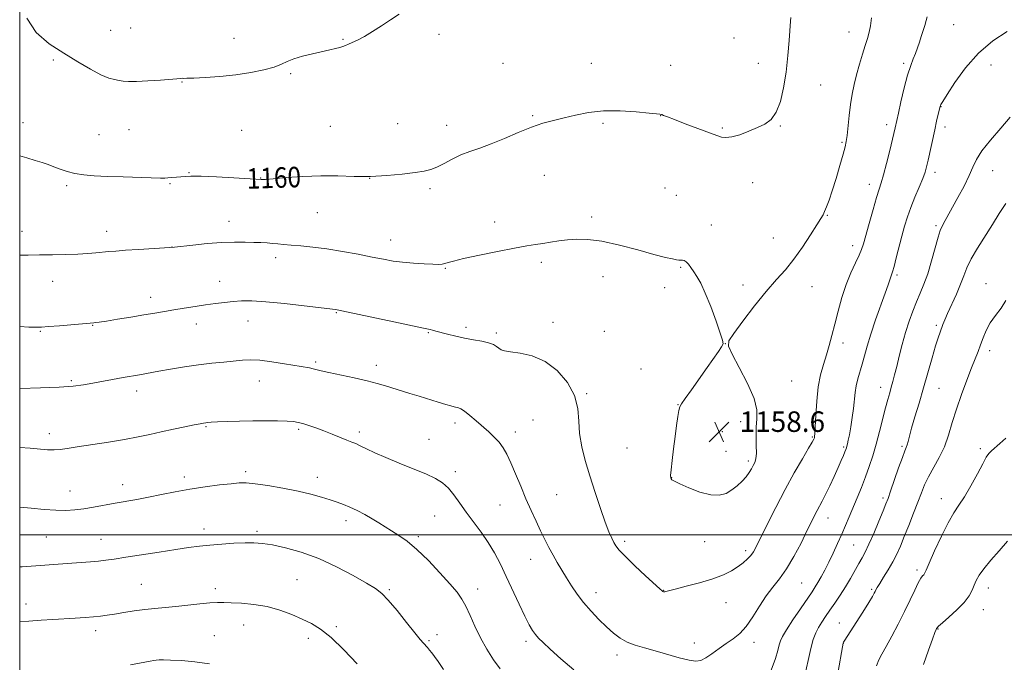
# Model space of a CAD drawing. Extents: x 2147300 to 2150200, y 357300 to 360200.
# Drawn here: x 2147500 to 2147884, y 358450 to 358701 of the extents above; entities that cross this region are included whole.
import ezdxf

# ---------------------------------------------------------------- set-up
doc = ezdxf.new("R2010")
doc.units = 0
doc.header["$MEASUREMENT"] = 0
for name, color, linetype, lineweight in [('32000', 7, 'Continuous', 0), ('DTM SPOT ELEVATION', 2, 'Continuous', 13), ('INDEX CONTOUR', 41, 'Continuous', 13), ('INDEX CONTOUR LABEL', 244, 'Continuous', 0), ('INTERMEDIATE CONTOUR', 44, 'Continuous', 0), ('SPOT ELEVATION', 7, 'Continuous', 0)]:
    doc.layers.add(name, color=color, linetype=linetype, lineweight=lineweight)
doc.styles.add('Style-ITALICS', font='ITALICS.shx')

# ---------------------------------------------------------------- blocks, each defined once
blk = doc.blocks.new('SPOT')
at = {"layer": 'SPOT ELEVATION'}
for p, q in [((-3.91, -3.91), (3.82, 3.81)), ((-1.65, 3.77), (1.72, -3.93))]:
    blk.add_line(p, q, dxfattribs=at)

msp = doc.modelspace()

# ---------------------------------------------------------------- linework, layer by layer
at = {"layer": '32000', "flags": 128}
for points in [[(2147500, 357500), (2150000, 357500), (2150000, 360000), (2147500, 360000), (2147500, 357500)], [(2150000, 358500), (2147500, 358500)]]:
    msp.add_lwpolyline(points, dxfattribs=at)
at = {"layer": 'DTM SPOT ELEVATION'}
for p in [(2147864.36, 358699.16, 1155.1), (2147535.44, 358696.89, 1162.8), (2147543.28, 358697.78, 1162.91), (2147663.55, 358695.38, 1161.64), (2147823.59, 358696.2, 1158.78), (2147583.64, 358693.75, 1162.75), (2147626.08, 358693.35, 1162.09), (2147778.66, 358693.94, 1160.85), (2147513.18, 358685.31, 1161.8), (2147688.55, 358684.08, 1160.9), (2147722.99, 358684.01, 1160.56), (2147753.92, 358683.24, 1160.56), (2147788.18, 358684.04, 1160.65), (2147844.82, 358684.03, 1156.3), (2147878.91, 358683.44, 1153.26), (2147605.68, 358680.01, 1161.82), (2147563.28, 358676.8, 1161.94), (2147812.53, 358675.58, 1159.24), (2147859.43, 358667.14, 1153.95), (2147501.32, 358660.91, 1160.64), (2147647.5, 358660.48, 1160.75), (2147700.14, 358663.61, 1160.14), (2147727.53, 358660.6, 1159.81), (2147750.09, 358663.54, 1159.98), (2147838.21, 358660.07, 1156.46), (2147530.89, 358656.22, 1161.07), (2147542.71, 358658.1, 1161.21), (2147586.63, 358657.84, 1160.91), (2147621.18, 358659.4, 1161.06), (2147666.59, 358659.87, 1160.62), (2147774.07, 358658.76, 1160.16), (2147796.82, 358659.53, 1159.91), (2147861.03, 358659.14, 1153.51), (2147820.8, 358653.15, 1158.19), (2147566.03, 358641.3, 1160.08), (2147857.09, 358641.43, 1153.53), (2147879.59, 358642.12, 1151.18), (2147558.69, 358637.02, 1159.86), (2147593.95, 358639.33, 1160.05), (2147636.51, 358639.08, 1160), (2147704.68, 358640.27, 1159.16), (2147785.91, 358637.49, 1159.42), (2147518.31, 358636.24, 1159.71), (2147660.03, 358635.05, 1159.73), (2147751.76, 358635.31, 1158.8), (2147831.54, 358636.84, 1156.59), (2147756.15, 358632.44, 1158.74), (2147616.06, 358625.79, 1159.14), (2147581.62, 358622.35, 1158.62), (2147685.3, 358622.08, 1158.48), (2147723.11, 358624.04, 1158.31), (2147815.08, 358624.67, 1157.93), (2147500.85, 358618.42, 1158.62), (2147533.97, 358618.46, 1158.59), (2147769.9, 358620.98, 1158.36), (2147857.48, 358620.62, 1152.26), (2147644.77, 358615.09, 1158.69), (2147793.98, 358615.8, 1158.55), (2147559.44, 358612.32, 1158.01), (2147824.99, 358612.85, 1156.56), (2147599.86, 358608.19, 1157.55), (2147703.53, 358606.29, 1157.68), (2147666.01, 358604, 1157.9), (2147757.83, 358604.34, 1157.92), (2147512.88, 358598.98, 1157.31), (2147577.96, 358598.92, 1156.76), (2147727.61, 358600.78, 1157.42), (2147842.33, 358601.4, 1153.72), (2147751.62, 358596.41, 1157.68), (2147782.24, 358597.51, 1158.32), (2147809.13, 358596.86, 1157.48), (2147877.01, 358598, 1148.68), (2147551.06, 358592.62, 1156.56), (2147589.02, 358583.44, 1155.23), (2147623.53, 358586.76, 1155.9), (2147508.05, 358579.46, 1155.89), (2147528.52, 358581.74, 1155.93), (2147568.98, 358582.28, 1155.36), (2147674.07, 358581.01, 1156.34), (2147708.03, 358582.92, 1156.5), (2147728.03, 358579.39, 1156.83), (2147857.56, 358581.78, 1150.29), (2147659.47, 358578.83, 1155.89), (2147685.93, 358578.74, 1156.28), (2147775.25, 358574.61, 1158.01), (2147821.19, 358574.85, 1155.4), (2147878.47, 358571.89, 1147.51), (2147615.53, 358567.49, 1154.25), (2147639.08, 358566.13, 1154.51), (2147742.41, 358564.67, 1157.12), (2147520.12, 358560.18, 1154.22), (2147593.48, 358560, 1153.26), (2147801.21, 358559.96, 1157.32), (2147835.95, 358557.58, 1152.65), (2147858.7, 358557.15, 1149.04), (2147545.68, 358556.15, 1153.47), (2147721.22, 358555.07, 1156.12), (2147756.77, 358550.73, 1157.98), (2147700.25, 358544.82, 1155), (2147572.72, 358542.16, 1151.86), (2147608.88, 358541.12, 1151.74), (2147669.86, 358543.62, 1153.55), (2147781.24, 358544.12, 1158.45), (2147511.57, 358539.45, 1152.53), (2147632.46, 358540.14, 1152.39), (2147659.64, 358537.22, 1152.83), (2147693.35, 358540.08, 1154.51), (2147774.1, 358540.28, 1158.6), (2147809.21, 358538.13, 1156.14), (2147736.89, 358533.87, 1157.14), (2147821.43, 358534.26, 1154.22), (2147844.19, 358534.58, 1150.26), (2147874.84, 358533.58, 1146.26), (2147775.6, 358532.6, 1158.61), (2147784.26, 358528.75, 1158.32), (2147564.27, 358522.54, 1150.4), (2147588.17, 358524.63, 1150.35), (2147616.1, 358522.46, 1150.56), (2147669.9, 358524.66, 1152.44), (2147754.35, 358522.25, 1158.03), (2147540.17, 358519.55, 1150.61), (2147519.57, 358517.08, 1150.76), (2147709.48, 358515.66, 1155.03), (2147836.81, 358514.3, 1150.34), (2147859.57, 358514.11, 1146.6), (2147687.37, 358511.56, 1153.11), (2147661.84, 358507.29, 1151.06), (2147815.39, 358506.57, 1153.31), (2147627.37, 358505.53, 1149.52), (2147510.38, 358499.07, 1149.05), (2147571.92, 358502.21, 1148.56), (2147592.58, 358501.38, 1148.36), (2147655.47, 358499.29, 1150.3), (2147531.68, 358498.24, 1148.79), (2147736.05, 358497.41, 1156.34), (2147767.22, 358497.26, 1157.46), (2147825.33, 358496.05, 1150.98), (2147783.17, 358493.73, 1156.41), (2147699.3, 358490.45, 1153.28), (2147850.1, 358486.21, 1146.33), (2147547.45, 358480.69, 1146.95), (2147608.22, 358482.53, 1146.9), (2147805.14, 358481.11, 1153.06), (2147576.27, 358478.97, 1146.47), (2147644.24, 358478.62, 1148.21), (2147678.71, 358478.85, 1150.62), (2147724.78, 358477.42, 1154.6), (2147751.29, 358478.33, 1156.05), (2147832.34, 358478.69, 1148.24), (2147877.88, 358479.16, 1143.43), (2147502.5, 358473.02, 1146.62), (2147775.51, 358473.5, 1155.06), (2147875.91, 358470.71, 1143.32), (2147587.36, 358464.79, 1145.25), (2147623.57, 358464.1, 1146.22), (2147819.8, 358465.6, 1148.79), (2147529.64, 358462.6, 1145.51), (2147575.96, 358460.58, 1144.81), (2147662.75, 358461.05, 1148.56), (2147858.26, 358463.26, 1143.92), (2147612.57, 358459.62, 1145.59), (2147659.7, 358458.64, 1148.19), (2147697.56, 358458.37, 1151.61), (2147763.26, 358457.8, 1154.51), (2147786.49, 358458.06, 1153.58), (2147821.36, 358457.68, 1147.98), (2147733.06, 358453.04, 1153.56)]:
    msp.add_point(p, dxfattribs=at)
at = {"layer": 'INDEX CONTOUR'}
for points in [[(2147500, 358647.948, 1160), (2147502.768, 358647.154, 1160), (2147506.004, 358646.161, 1160), (2147508.712, 358645.305, 1160), (2147511.06, 358644.519, 1160), (2147513.336, 358643.685, 1160), (2147515.788, 358642.733, 1160), (2147518.505, 358641.777, 1160), (2147521.533, 358640.977, 1160), (2147524.969, 358640.45, 1160), (2147529.091, 358640.131, 1160), (2147534.224, 358639.909, 1160), (2147540.43, 358639.698, 1160), (2147554.951, 358639.265, 1160), (2147556.615, 358639.25, 1160), (2147557.828, 358639.302, 1160), (2147559.36, 358639.413, 1160), (2147561.142, 358639.567, 1160), (2147564.54, 358639.903, 1160), (2147566.834, 358639.988, 1160), (2147570.736, 358639.921, 1160), (2147576.743, 358639.662, 1160), (2147583.495, 358639.306, 1160), (2147594.159, 358638.692, 1160), (2147594.597, 358638.677, 1160), (2147595.894, 358638.743, 1160), (2147598.847, 358638.983, 1160), (2147603.954, 358639.432, 1160), (2147610.512, 358639.908, 1160), (2147617.515, 358640.174, 1160), (2147624.17, 358640.085, 1160), (2147630.528, 358639.864, 1160), (2147636.851, 358639.824, 1160), (2147643.254, 358640.189, 1160), (2147649.256, 358640.815, 1160), (2147654.231, 358641.464, 1160), (2147657.775, 358641.988, 1160), (2147660.39, 358642.576, 1160), (2147662.801, 358643.504, 1160), (2147665.586, 358644.944, 1160), (2147668.747, 358646.658, 1160), (2147672.138, 358648.302, 1160), (2147675.678, 358649.651, 1160), (2147679.544, 358650.95, 1160), (2147683.977, 358652.564, 1160), (2147689.088, 358654.717, 1160), (2147694.477, 358657.074, 1160), (2147699.613, 358659.164, 1160), (2147704.12, 358660.645, 1160), (2147708.239, 358661.712, 1160), (2147712.368, 358662.69, 1160), (2147716.864, 358663.798, 1160), (2147721.932, 358664.824, 1160), (2147727.739, 358665.45, 1160), (2147734.24, 358665.463, 1160), (2147740.542, 358665.079, 1160), (2147745.537, 358664.622, 1160), (2147748.448, 358664.341, 1160), (2147749.805, 358664.184, 1160), (2147750.466, 358664.022, 1160), (2147751.238, 358663.722, 1160), (2147752.717, 358663.119, 1160), (2147755.448, 358662.043, 1160), (2147759.671, 358660.429, 1160), (2147771.934, 358655.835, 1160), (2147772.713, 358655.557, 1160), (2147773.819, 358655.221, 1160), (2147775.495, 358655.029, 1160), (2147777.867, 358655.282, 1160), (2147780.966, 358656.179, 1160), (2147784.436, 358657.507, 1160), (2147787.82, 358658.947, 1160), (2147790.748, 358660.337, 1160), (2147793.186, 358662.123, 1160), (2147795.185, 358664.906, 1160), (2147796.794, 358669.115, 1160), (2147798.057, 358674.5, 1160), (2147799.02, 358680.637, 1160), (2147799.725, 358687.043, 1160), (2147800.217, 358692.978, 1160), (2147800.742, 358700.472, 1160), (2147800.856, 358701.885, 1160)], [(2147806.357, 358445.257, 1150), (2147807.646, 358450.91, 1150), (2147808.68, 358455.659, 1150), (2147809.63, 358459.14, 1150), (2147810.596, 358461.677, 1150), (2147811.662, 358463.766, 1150), (2147812.903, 358465.836, 1150), (2147814.359, 358468.06, 1150), (2147816.063, 358470.542, 1150), (2147818.015, 358473.354, 1150), (2147820.104, 358476.435, 1150), (2147822.186, 358479.688, 1150), (2147824.135, 358482.992, 1150), (2147827.385, 358488.819, 1150), (2147828.636, 358491.002, 1150), (2147829.86, 358493.242, 1150), (2147831.329, 358496.277, 1150), (2147833.204, 358500.543, 1150), (2147835.185, 358505.254, 1150), (2147836.863, 358509.322, 1150), (2147837.966, 358512.039, 1150), (2147838.795, 358514.212, 1150), (2147839.789, 358517.029, 1150), (2147842.91, 358526.085, 1150), (2147844.365, 358530.217, 1150), (2147845.312, 358532.748, 1150), (2147845.858, 358534.116, 1150), (2147846.216, 358535.096, 1150), (2147846.585, 358536.392, 1150), (2147847.128, 358538.428, 1150), (2147847.994, 358541.557, 1150), (2147849.281, 358545.996, 1150), (2147850.878, 358551.432, 1150), (2147852.618, 358557.419, 1150), (2147855.938, 358569.107, 1150), (2147857.282, 358573.713, 1150), (2147858.299, 358576.925, 1150), (2147859.053, 358579.064, 1150), (2147860.187, 358582.093, 1150), (2147860.893, 358583.885, 1150), (2147861.987, 358586.408, 1150), (2147865.427, 358593.891, 1150), (2147867.097, 358597.767, 1150), (2147868.361, 358601.09, 1150), (2147869.574, 358604.21, 1150), (2147871.237, 358607.672, 1150), (2147873.688, 358611.858, 1150), (2147879.55, 358621.138, 1150), (2147882.158, 358625.436, 1150), (2147884.699, 358629.358, 1150)], [(2147500, 358510.836, 1150), (2147504.531, 358510.385, 1150), (2147509.487, 358509.892, 1150), (2147514.124, 358509.543, 1150), (2147518.027, 358509.471, 1150), (2147521.486, 358509.676, 1150), (2147524.963, 358510.122, 1150), (2147528.812, 358510.765, 1150), (2147537.193, 358512.305, 1150), (2147545.714, 358513.812, 1150), (2147550.288, 358514.682, 1150), (2147555.272, 358515.71, 1150), (2147560.655, 358516.809, 1150), (2147566.39, 358517.853, 1150), (2147572.328, 358518.738, 1150), (2147577.91, 358519.437, 1150), (2147582.475, 358519.941, 1150), (2147585.671, 358520.231, 1150), (2147588.385, 358520.247, 1150), (2147591.815, 358519.917, 1150), (2147596.795, 358519.205, 1150), (2147602.714, 358518.205, 1150), (2147608.594, 358517.044, 1150), (2147613.645, 358515.84, 1150), (2147617.797, 358514.677, 1150), (2147621.168, 358513.631, 1150), (2147623.913, 358512.734, 1150), (2147626.356, 358511.845, 1150), (2147628.861, 358510.783, 1150), (2147631.688, 358509.418, 1150), (2147634.675, 358507.847, 1150), (2147637.557, 358506.22, 1150), (2147640.148, 358504.652, 1150), (2147645.104, 358501.527, 1150), (2147647.9, 358499.778, 1150), (2147651.144, 358497.505, 1150), (2147654.989, 358494.295, 1150), (2147659.448, 358489.954, 1150), (2147663.967, 358485.164, 1150), (2147667.856, 358480.83, 1150), (2147670.616, 358477.577, 1150), (2147672.538, 358474.919, 1150), (2147674.109, 358472.091, 1150), (2147675.746, 358468.51, 1150), (2147677.597, 358464.316, 1150), (2147679.739, 358459.831, 1150), (2147682.205, 358455.367, 1150), (2147684.843, 358451.204, 1150), (2147687.459, 358447.61, 1150)]]:
    msp.add_polyline3d(points, dxfattribs=at)
at = {"layer": 'INTERMEDIATE CONTOUR'}
for points in [[(2147502.843, 358701.635, 1162), (2147506.371, 358696.09, 1162), (2147511.456, 358691.687, 1162), (2147517.162, 358687.971, 1162), (2147522.666, 358684.602, 1162), (2147527.593, 358681.713, 1162), (2147531.679, 358679.555, 1162), (2147534.754, 358678.282, 1162), (2147537.023, 358677.658, 1162), (2147538.784, 358677.352, 1162), (2147540.391, 358677.104, 1162), (2147542.421, 358676.935, 1162), (2147545.507, 358676.938, 1162), (2147549.972, 358677.168, 1162), (2147554.905, 358677.523, 1162), (2147562.826, 358678.165, 1162), (2147563.389, 358678.182, 1162), (2147563.966, 358678.167, 1162), (2147565.239, 358678.174, 1162), (2147567.898, 358678.262, 1162), (2147572.378, 358678.484, 1162), (2147578.11, 358678.891, 1162), (2147584.273, 358679.529, 1162), (2147590.125, 358680.419, 1162), (2147595.242, 358681.475, 1162), (2147599.282, 358682.587, 1162), (2147602.1, 358683.666, 1162), (2147604.354, 358684.712, 1162), (2147606.9, 358685.749, 1162), (2147610.341, 358686.783, 1162), (2147614.261, 358687.763, 1162), (2147620.994, 358689.309, 1162), (2147623.258, 358689.844, 1162), (2147624.901, 358690.263, 1162), (2147626.077, 358690.612, 1162), (2147627.075, 358690.977, 1162), (2147628.217, 358691.451, 1162), (2147629.777, 358692.135, 1162), (2147631.846, 358693.133, 1162), (2147634.468, 358694.557, 1162), (2147637.634, 358696.458, 1162), (2147641.134, 358698.666, 1162), (2147644.704, 358700.954, 1162), (2147648.056, 358703.227, 1162)], [(2147500, 358581.241, 1156), (2147503.581, 358581.095, 1156), (2147506.297, 358581.003, 1156), (2147508.454, 358581.044, 1156), (2147511.282, 358581.239, 1156), (2147515.592, 358581.589, 1156), (2147528.901, 358582.731, 1156), (2147529.624, 358582.812, 1156), (2147531.071, 358583.008, 1156), (2147533.808, 358583.419, 1156), (2147538.143, 358584.101, 1156), (2147543.354, 358584.944, 1156), (2147548.465, 358585.798, 1156), (2147552.744, 358586.544, 1156), (2147556.464, 358587.207, 1156), (2147560.143, 358587.846, 1156), (2147564.17, 358588.503, 1156), (2147568.395, 358589.154, 1156), (2147572.536, 358589.762, 1156), (2147576.371, 358590.292, 1156), (2147579.918, 358590.733, 1156), (2147583.253, 358591.077, 1156), (2147586.574, 358591.302, 1156), (2147590.559, 358591.309, 1156), (2147596.003, 358590.985, 1156), (2147603.272, 358590.279, 1156), (2147610.999, 358589.405, 1156), (2147623.264, 358587.949, 1156), (2147623.827, 358587.852, 1156), (2147625.619, 358587.476, 1156), (2147645.904, 358583.085, 1156), (2147653.282, 358581.5, 1156), (2147657.556, 358580.603, 1156), (2147660.207, 358580.075, 1156), (2147661.056, 358579.874, 1156), (2147662.343, 358579.538, 1156), (2147666.907, 358578.301, 1156), (2147670.106, 358577.489, 1156), (2147673.591, 358576.719, 1156), (2147677.093, 358576.086, 1156), (2147680.318, 358575.527, 1156), (2147682.965, 358574.938, 1156), (2147684.827, 358574.248, 1156), (2147686.072, 358573.515, 1156), (2147686.96, 358572.826, 1156), (2147687.803, 358572.251, 1156), (2147689.116, 358571.772, 1156), (2147691.465, 358571.354, 1156), (2147695.215, 358570.87, 1156), (2147699.927, 358569.84, 1156), (2147704.964, 358567.695, 1156), (2147709.715, 358564.068, 1156), (2147713.696, 358559.392, 1156), (2147716.45, 358554.302, 1156), (2147717.731, 358549.305, 1156), (2147718.124, 358544.402, 1156), (2147718.423, 358539.469, 1156), (2147719.268, 358534.372, 1156), (2147720.667, 358528.94, 1156), (2147722.475, 358522.996, 1156), (2147724.529, 358516.531, 1156), (2147726.6, 358510.212, 1156), (2147728.444, 358504.876, 1156), (2147729.875, 358501.133, 1156), (2147730.957, 358498.692, 1156), (2147731.811, 358497.033, 1156), (2147732.638, 358495.635, 1156), (2147733.938, 358493.967, 1156), (2147736.289, 358491.492, 1156), (2147739.982, 358487.93, 1156), (2147744.168, 358484.02, 1156), (2147749.771, 358478.869, 1156), (2147750.653, 358478.088, 1156), (2147750.958, 358477.875, 1156), (2147751.186, 358477.789, 1156), (2147751.432, 358477.747, 1156), (2147751.692, 358477.76, 1156), (2147752.078, 358477.86, 1156), (2147753.17, 358478.161, 1156), (2147755.666, 358478.802, 1156), (2147759.962, 358479.872, 1156), (2147765.245, 358481.262, 1156), (2147770.402, 358482.816, 1156), (2147774.55, 358484.401, 1156), (2147777.738, 358485.984, 1156), (2147780.249, 358487.556, 1156), (2147782.318, 358489.102, 1156), (2147783.995, 358490.584, 1156), (2147785.285, 358491.959, 1156), (2147786.273, 358493.322, 1156), (2147787.364, 358495.317, 1156), (2147791.655, 358504.059, 1156), (2147794.967, 358510.673, 1156), (2147798.608, 358517.652, 1156), (2147802.206, 358524.16, 1156), (2147805.393, 358529.678, 1156), (2147807.807, 358533.767, 1156), (2147809.202, 358536.164, 1156), (2147809.823, 358537.307, 1156), (2147810.034, 358537.812, 1156), (2147810.145, 358538.31, 1156), (2147810.248, 358539.509, 1156), (2147810.377, 358542.129, 1156), (2147810.579, 358546.598, 1156), (2147810.941, 358552.147, 1156), (2147811.558, 358557.709, 1156), (2147812.484, 358562.457, 1156), (2147813.603, 358566.506, 1156), (2147814.754, 358570.212, 1156), (2147815.822, 358573.909, 1156), (2147816.867, 358577.851, 1156), (2147817.998, 358582.273, 1156), (2147819.302, 358587.299, 1156), (2147820.798, 358592.599, 1156), (2147822.485, 358597.73, 1156), (2147824.32, 358602.303, 1156), (2147826.083, 358606.148, 1156), (2147827.509, 358609.146, 1156), (2147828.444, 358611.362, 1156), (2147829.166, 358613.583, 1156), (2147831.394, 358621.54, 1156), (2147832.934, 358626.943, 1156), (2147834.331, 358631.684, 1156), (2147835.339, 358634.89, 1156), (2147836.139, 358637.39, 1156), (2147837.019, 358640.446, 1156), (2147838.174, 358644.901, 1156), (2147839.422, 358649.95, 1156), (2147840.489, 358654.371, 1156), (2147841.532, 358658.829, 1156), (2147842.808, 358664.544, 1156), (2147843.828, 358669.053, 1156), (2147845.105, 358674.436, 1156), (2147846.424, 358679.446, 1156), (2147847.608, 358683.138, 1156), (2147848.634, 358685.777, 1156), (2147849.521, 358687.929, 1156), (2147850.292, 358690.06, 1156), (2147851.002, 358692.253, 1156), (2147851.71, 358694.492, 1156), (2147853.151, 358698.858, 1156), (2147853.706, 358700.697, 1156), (2147854.086, 358702.198, 1156)], [(2147500, 358609.208, 1158), (2147503.305, 358609.206, 1158), (2147507.721, 358609.249, 1158), (2147512.737, 358609.319, 1158), (2147517.937, 358609.423, 1158), (2147522.717, 358609.576, 1158), (2147526.618, 358609.786, 1158), (2147529.752, 358610.031, 1158), (2147534.792, 358610.521, 1158), (2147537.569, 358610.767, 1158), (2147541.315, 358611.05, 1158), (2147546.332, 358611.383, 1158), (2147558.579, 358612.148, 1158), (2147560.412, 358612.309, 1158), (2147567.487, 358613.085, 1158), (2147573.144, 358613.644, 1158), (2147578.896, 358614.086, 1158), (2147583.852, 358614.274, 1158), (2147587.948, 358614.262, 1158), (2147591.325, 358614.153, 1158), (2147594.13, 358614.029, 1158), (2147596.514, 358613.899, 1158), (2147598.636, 358613.75, 1158), (2147600.685, 358613.571, 1158), (2147602.981, 358613.353, 1158), (2147605.877, 358613.089, 1158), (2147609.658, 358612.758, 1158), (2147614.319, 358612.284, 1158), (2147619.786, 358611.581, 1158), (2147625.883, 358610.604, 1158), (2147632.025, 358609.491, 1158), (2147637.525, 358608.424, 1158), (2147641.923, 358607.549, 1158), (2147645.659, 358606.868, 1158), (2147649.401, 358606.351, 1158), (2147653.59, 358605.969, 1158), (2147657.762, 358605.713, 1158), (2147661.227, 358605.578, 1158), (2147663.496, 358605.56, 1158), (2147664.882, 358605.661, 1158), (2147665.898, 358605.885, 1158), (2147667.108, 358606.251, 1158), (2147669.274, 358606.852, 1158), (2147673.211, 358607.795, 1158), (2147679.332, 358609.12, 1158), (2147686.458, 358610.581, 1158), (2147693.011, 358611.863, 1158), (2147697.809, 358612.733, 1158), (2147701.252, 358613.297, 1158), (2147704.138, 358613.743, 1158), (2147707.127, 358614.218, 1158), (2147710.331, 358614.702, 1158), (2147713.726, 358615.133, 1158), (2147717.375, 358615.415, 1158), (2147721.685, 358615.317, 1158), (2147727.149, 358614.573, 1158), (2147733.966, 358613.054, 1158), (2147741.162, 358611.162, 1158), (2147747.465, 358609.436, 1158), (2147751.899, 358608.292, 1158), (2147754.663, 358607.66, 1158), (2147756.248, 358607.347, 1158), (2147757.114, 358607.19, 1158), (2147757.596, 358607.131, 1158), (2147757.995, 358607.141, 1158), (2147758.552, 358607.165, 1158), (2147759.267, 358607.042, 1158), (2147760.079, 358606.586, 1158), (2147760.946, 358605.661, 1158), (2147761.894, 358604.329, 1158), (2147762.967, 358602.704, 1158), (2147764.214, 358600.792, 1158), (2147765.701, 358598.181, 1158), (2147767.494, 358594.347, 1158), (2147769.587, 358589.085, 1158), (2147771.662, 358583.437, 1158), (2147773.324, 358578.757, 1158), (2147774.253, 358576.002, 1158), (2147774.417, 358574.535, 1158), (2147773.858, 358573.319, 1158), (2147772.614, 358571.481, 1158), (2147768.175, 358565.258, 1158), (2147762.07, 358556.595, 1158), (2147759.611, 358553.14, 1158), (2147758.177, 358551.16, 1158), (2147757.505, 358549.968, 1158), (2147757.155, 358548.56, 1158), (2147756.765, 358546.13, 1158), (2147756.279, 358542.676, 1158), (2147755.716, 358538.398, 1158), (2147755.111, 358533.592, 1158), (2147754.552, 358528.956, 1158), (2147754.145, 358525.286, 1158), (2147753.968, 358523.147, 1158), (2147753.988, 358522.182, 1158), (2147754.148, 358521.802, 1158), (2147754.489, 358521.477, 1158), (2147755.445, 358520.919, 1158), (2147757.548, 358519.9, 1158), (2147761.092, 358518.331, 1158), (2147765.41, 358516.683, 1158), (2147769.594, 358515.564, 1158), (2147772.944, 358515.437, 1158), (2147775.577, 358516.169, 1158), (2147777.818, 358517.478, 1158), (2147779.918, 358519.106, 1158), (2147781.824, 358520.88, 1158), (2147783.413, 358522.65, 1158), (2147784.601, 358524.287, 1158), (2147785.476, 358525.759, 1158), (2147786.166, 358527.057, 1158), (2147786.764, 358528.245, 1158), (2147787.218, 358529.681, 1158), (2147787.438, 358531.799, 1158), (2147787.391, 358534.865, 1158), (2147787.267, 358538.475, 1158), (2147787.312, 358542.061, 1158), (2147787.609, 358545.282, 1158), (2147787.587, 358548.718, 1158), (2147786.514, 358553.177, 1158), (2147783.962, 358559.088, 1158), (2147780.732, 358565.357, 1158), (2147777.931, 358570.508, 1158), (2147776.498, 358573.589, 1158), (2147776.693, 358575.742, 1158), (2147778.611, 358578.63, 1158), (2147782.182, 358583.424, 1158), (2147786.692, 358589.322, 1158), (2147791.265, 358595.024, 1158), (2147795.227, 358599.588, 1158), (2147798.709, 358603.482, 1158), (2147802.042, 358607.531, 1158), (2147805.431, 358612.268, 1158), (2147808.575, 358617.065, 1158), (2147811.045, 358621.002, 1158), (2147812.557, 358623.447, 1158), (2147813.405, 358624.909, 1158), (2147814.026, 358626.183, 1158), (2147814.789, 358627.97, 1158), (2147815.787, 358630.599, 1158), (2147817.044, 358634.306, 1158), (2147818.534, 358639.113, 1158), (2147820.035, 358644.195, 1158), (2147821.272, 358648.517, 1158), (2147822.054, 358651.388, 1158), (2147822.501, 358653.507, 1158), (2147822.818, 358655.919, 1158), (2147823.608, 358663.608, 1158), (2147824.133, 358667.95, 1158), (2147824.762, 358671.962, 1158), (2147825.529, 358675.759, 1158), (2147826.475, 358679.602, 1158), (2147827.604, 358683.64, 1158), (2147828.796, 358687.587, 1158), (2147829.894, 358691.046, 1158), (2147830.776, 358693.775, 1158), (2147831.456, 358696.144, 1158), (2147831.98, 358698.675, 1158), (2147832.386, 358701.747, 1158)], [(2147500, 358557.151, 1154), (2147500.165, 358557.154, 1154), (2147508.065, 358557.351, 1154), (2147515.416, 358557.643, 1154), (2147520.849, 358558.042, 1154), (2147524.899, 358558.555, 1154), (2147528.577, 358559.189, 1154), (2147540.359, 358561.343, 1154), (2147546.768, 358562.46, 1154), (2147554.315, 358563.834, 1154), (2147558.886, 358564.642, 1154), (2147564.25, 358565.531, 1154), (2147569.799, 358566.348, 1154), (2147575.004, 358566.975, 1154), (2147579.651, 358567.441, 1154), (2147586.867, 358568.133, 1154), (2147589.992, 358568.28, 1154), (2147593.671, 358568.112, 1154), (2147598.328, 358567.546, 1154), (2147603.324, 358566.764, 1154), (2147613.053, 358565.108, 1154), (2147614.54, 358564.811, 1154), (2147617.641, 358564.019, 1154), (2147620.596, 358563.333, 1154), (2147630.445, 358561.242, 1154), (2147635.513, 358560.113, 1154), (2147639.528, 358559.102, 1154), (2147642.749, 358558.171, 1154), (2147652.19, 358555.199, 1154), (2147655.818, 358554.072, 1154), (2147663.251, 358551.798, 1154), (2147666.236, 358550.898, 1154), (2147668.268, 358550.298, 1154), (2147669.552, 358549.941, 1154), (2147671.2, 358549.55, 1154), (2147672.164, 358549.137, 1154), (2147673.574, 358548.208, 1154), (2147675.602, 358546.581, 1154), (2147678.041, 358544.486, 1154), (2147683.004, 358540.149, 1154), (2147685.175, 358538.14, 1154), (2147687.055, 358536.129, 1154), (2147688.637, 358533.98, 1154), (2147690.093, 358531.406, 1154), (2147691.646, 358528.084, 1154), (2147693.458, 358523.827, 1154), (2147695.459, 358518.988, 1154), (2147697.523, 358514.059, 1154), (2147699.538, 358509.449, 1154), (2147701.459, 358505.25, 1154), (2147703.253, 358501.473, 1154), (2147704.91, 358498.103, 1154), (2147706.491, 358495.023, 1154), (2147708.079, 358492.086, 1154), (2147709.742, 358489.166, 1154), (2147711.496, 358486.208, 1154), (2147713.343, 358483.176, 1154), (2147715.306, 358480.042, 1154), (2147717.487, 358476.815, 1154), (2147720.004, 358473.514, 1154), (2147722.913, 358470.186, 1154), (2147725.996, 358466.983, 1154), (2147728.971, 358464.087, 1154), (2147731.65, 358461.645, 1154), (2147734.218, 358459.661, 1154), (2147736.955, 358458.106, 1154), (2147740.103, 358456.912, 1154), (2147743.753, 358455.871, 1154), (2147747.955, 358454.738, 1154), (2147757.257, 358452.005, 1154), (2147761.127, 358451, 1154), (2147763.803, 358450.64, 1154), (2147765.751, 358450.969, 1154), (2147767.663, 358451.971, 1154), (2147770.065, 358453.582, 1154), (2147772.833, 358455.539, 1154), (2147775.675, 358457.533, 1154), (2147778.364, 358459.386, 1154), (2147780.927, 358461.45, 1154), (2147783.452, 358464.207, 1154), (2147786.01, 358467.946, 1154), (2147788.6, 358472.174, 1154), (2147791.201, 358476.204, 1154), (2147793.806, 358479.586, 1154), (2147796.461, 358482.819, 1154), (2147799.222, 358486.642, 1154), (2147802.09, 358491.513, 1154), (2147804.833, 358496.783, 1154), (2147807.159, 358501.521, 1154), (2147808.865, 358505.026, 1154), (2147810.097, 358507.51, 1154), (2147811.085, 358509.413, 1154), (2147813.119, 358513.138, 1154), (2147814.434, 358515.708, 1154), (2147816.052, 358519.078, 1154), (2147817.776, 358522.803, 1154), (2147819.344, 358526.276, 1154), (2147820.55, 358529.011, 1154), (2147821.406, 358531.008, 1154), (2147821.979, 358532.393, 1154), (2147822.339, 358533.306, 1154), (2147822.57, 358533.971, 1154), (2147822.757, 358534.628, 1154), (2147822.978, 358535.522, 1154), (2147823.278, 358536.916, 1154), (2147823.693, 358539.074, 1154), (2147824.235, 358542.136, 1154), (2147824.81, 358545.724, 1154), (2147825.3, 358549.337, 1154), (2147825.919, 358555.483, 1154), (2147826.323, 358558.198, 1154), (2147826.961, 358560.862, 1154), (2147828.646, 358566.541, 1154), (2147829.536, 358569.824, 1154), (2147830.592, 358573.674, 1154), (2147832.021, 358578.338, 1154), (2147833.921, 358583.862, 1154), (2147837.706, 358594.285, 1154), (2147838.829, 358597.524, 1154), (2147839.452, 358599.471, 1154), (2147839.81, 358600.625, 1154), (2147840.116, 358601.505, 1154), (2147840.51, 358602.689, 1154), (2147841.112, 358604.776, 1154), (2147841.997, 358608.144, 1154), (2147844.168, 358616.595, 1154), (2147845.213, 358620.46, 1154), (2147846.309, 358624.078, 1154), (2147847.62, 358627.792, 1154), (2147849.228, 358631.8, 1154), (2147850.893, 358635.732, 1154), (2147852.297, 358639.076, 1154), (2147853.221, 358641.537, 1154), (2147853.843, 358643.679, 1154), (2147854.442, 358646.283, 1154), (2147857.004, 358658.1, 1154), (2147857.749, 358661.464, 1154), (2147858.965, 358666.813, 1154), (2147859.092, 358667.314, 1154), (2147859.188, 358667.588, 1154), (2147859.394, 358667.995, 1154), (2147860.108, 358669.189, 1154), (2147861.792, 358671.898, 1154), (2147864.787, 358676.542, 1154), (2147868.949, 358682.298, 1154), (2147874.011, 358688.035, 1154), (2147879.641, 358692.811, 1154), (2147885.24, 358696.444, 1154)], [(2147793.178, 358447.172, 1152), (2147794.868, 358451.645, 1152), (2147795.778, 358454.809, 1152), (2147796.283, 358457, 1152), (2147796.761, 358458.622, 1152), (2147797.594, 358460.344, 1152), (2147799.17, 358462.9, 1152), (2147801.691, 358466.732, 1152), (2147804.632, 358471.115, 1152), (2147809.13, 358477.734, 1152), (2147810.383, 358479.628, 1152), (2147811.449, 358481.382, 1152), (2147812.662, 358483.555, 1152), (2147814.067, 358486.225, 1152), (2147815.636, 358489.355, 1152), (2147817.33, 358492.872, 1152), (2147819.053, 358496.573, 1152), (2147820.697, 358500.221, 1152), (2147822.191, 358503.656, 1152), (2147823.617, 358507.03, 1152), (2147826.702, 358514.433, 1152), (2147828.371, 358518.512, 1152), (2147829.991, 358522.63, 1152), (2147831.479, 358526.677, 1152), (2147832.863, 358530.826, 1152), (2147834.196, 358535.32, 1152), (2147835.512, 358540.263, 1152), (2147837.833, 358549.54, 1152), (2147838.703, 358552.859, 1152), (2147839.415, 358555.405, 1152), (2147840.046, 358557.597, 1152), (2147840.675, 358559.83, 1152), (2147841.364, 358562.42, 1152), (2147842.174, 358565.657, 1152), (2147843.152, 358569.716, 1152), (2147844.291, 358574.288, 1152), (2147845.571, 358578.942, 1152), (2147846.967, 358583.319, 1152), (2147848.429, 358587.34, 1152), (2147849.904, 358590.991, 1152), (2147851.351, 358594.347, 1152), (2147852.79, 358597.823, 1152), (2147854.254, 358601.916, 1152), (2147855.748, 358606.878, 1152), (2147858.31, 358616.15, 1152), (2147859.134, 358618.752, 1152), (2147859.752, 358620.218, 1152), (2147861.114, 358622.664, 1152), (2147866.042, 358631.641, 1152), (2147868.423, 358636.1, 1152), (2147870.469, 358640.237, 1152), (2147871.889, 358643.533, 1152), (2147873.262, 358646.481, 1152), (2147875.389, 358649.827, 1152), (2147878.778, 358654.069, 1152), (2147882.78, 358658.711, 1152), (2147886.451, 358663.01, 1152)], [(2147819.34, 358446.613, 1148), (2147821.026, 358456.314, 1148), (2147821.302, 358457.691, 1148), (2147821.454, 358458.08, 1148), (2147821.715, 358458.505, 1148), (2147828.882, 358469.844, 1148), (2147831.23, 358473.582, 1148), (2147832.679, 358475.929, 1148), (2147833.403, 358477.162, 1148), (2147833.757, 358477.843, 1148), (2147834.073, 358478.488, 1148), (2147834.595, 358479.445, 1148), (2147835.545, 358481.019, 1148), (2147837.051, 358483.403, 1148), (2147838.868, 358486.33, 1148), (2147840.659, 358489.42, 1148), (2147842.182, 358492.419, 1148), (2147843.579, 358495.575, 1148), (2147845.086, 358499.26, 1148), (2147846.857, 358503.68, 1148), (2147848.718, 358508.386, 1148), (2147850.409, 358512.762, 1148), (2147851.771, 358516.374, 1148), (2147853.04, 358519.514, 1148), (2147854.551, 358522.659, 1148), (2147858.706, 358530.127, 1148), (2147860.742, 358534.389, 1148), (2147862.383, 358538.926, 1148), (2147863.839, 358543.797, 1148), (2147865.433, 358549.086, 1148), (2147867.381, 358554.758, 1148), (2147869.463, 358560.307, 1148), (2147871.346, 358565.107, 1148), (2147873.894, 358571.537, 1148), (2147874.856, 358574.088, 1148), (2147875.86, 358576.826, 1148), (2147877.075, 358579.735, 1148), (2147878.662, 358582.679, 1148), (2147880.691, 358585.567, 1148), (2147882.852, 358588.463, 1148), (2147884.742, 358591.476, 1148)], [(2147500, 358534.028, 1152), (2147504.023, 358533.773, 1152), (2147510.89, 358533.219, 1152), (2147513.446, 358533.131, 1152), (2147515.755, 358533.279, 1152), (2147518.496, 358533.677, 1152), (2147522.445, 358534.319, 1152), (2147534.589, 358536.192, 1152), (2147540.906, 358537.228, 1152), (2147546.209, 358538.215, 1152), (2147550.799, 358539.176, 1152), (2147555.257, 358540.157, 1152), (2147559.96, 358541.175, 1152), (2147564.46, 358542.129, 1152), (2147568.104, 358542.888, 1152), (2147570.432, 358543.36, 1152), (2147571.754, 358543.607, 1152), (2147572.574, 358543.73, 1152), (2147573.401, 358543.818, 1152), (2147574.754, 358543.911, 1152), (2147577.156, 358544.038, 1152), (2147580.949, 358544.212, 1152), (2147585.741, 358544.388, 1152), (2147590.961, 358544.506, 1152), (2147596.065, 358544.519, 1152), (2147600.636, 358544.447, 1152), (2147604.289, 358544.322, 1152), (2147606.807, 358544.159, 1152), (2147608.656, 358543.887, 1152), (2147610.472, 358543.414, 1152), (2147612.763, 358542.673, 1152), (2147615.526, 358541.692, 1152), (2147618.632, 358540.523, 1152), (2147621.912, 358539.236, 1152), (2147627.662, 358536.942, 1152), (2147629.557, 358536.205, 1152), (2147631.11, 358535.573, 1152), (2147632.854, 358534.771, 1152), (2147635.256, 358533.582, 1152), (2147638.521, 358532.008, 1152), (2147642.79, 358530.109, 1152), (2147648.036, 358527.968, 1152), (2147653.564, 358525.772, 1152), (2147658.515, 358523.728, 1152), (2147662.25, 358521.956, 1152), (2147665.009, 358520.209, 1152), (2147667.256, 358518.153, 1152), (2147669.404, 358515.529, 1152), (2147671.657, 358512.385, 1152), (2147674.171, 358508.849, 1152), (2147680.01, 358501.061, 1152), (2147682.829, 358497.005, 1152), (2147685.285, 358492.907, 1152), (2147687.539, 358488.565, 1152), (2147689.841, 358483.719, 1152), (2147694.857, 358472.846, 1152), (2147697.061, 358468.195, 1152), (2147698.749, 358464.893, 1152), (2147700.049, 358462.682, 1152), (2147701.178, 358461.097, 1152), (2147702.4, 358459.67, 1152), (2147704.171, 358457.909, 1152), (2147706.993, 358455.32, 1152), (2147711.171, 358451.608, 1152), (2147716.209, 358447.278, 1152)], [(2147834.312, 358448.838, 1146), (2147835.215, 358451.125, 1146), (2147836.403, 358453.421, 1146), (2147838.052, 358456.368, 1146), (2147840.254, 358460.401, 1146), (2147842.76, 358465.151, 1146), (2147845.239, 358470.043, 1146), (2147847.409, 358474.556, 1146), (2147849.201, 358478.377, 1146), (2147850.597, 358481.245, 1146), (2147851.596, 358483.005, 1146), (2147852.268, 358483.935, 1146), (2147852.7, 358484.42, 1146), (2147853.03, 358484.914, 1146), (2147853.608, 358486.152, 1146), (2147854.835, 358488.939, 1146), (2147856.955, 358493.713, 1146), (2147859.593, 358499.434, 1146), (2147862.215, 358504.695, 1146), (2147864.436, 358508.503, 1146), (2147866.452, 358511.52, 1146), (2147868.602, 358514.818, 1146), (2147871.096, 358519.124, 1146), (2147873.62, 358523.763, 1146), (2147875.726, 358527.714, 1146), (2147877.118, 358530.234, 1146), (2147878.099, 358531.699, 1146), (2147879.123, 358532.765, 1146), (2147882.43, 358535.594, 1146), (2147884.683, 358537.664, 1146)], [(2147500, 358487.499, 1148), (2147500.934, 358487.548, 1148), (2147506.345, 358487.876, 1148), (2147511.458, 358488.243, 1148), (2147520.399, 358488.951, 1148), (2147527.645, 358489.475, 1148), (2147530.71, 358489.731, 1148), (2147533.577, 358490.046, 1148), (2147536.886, 358490.505, 1148), (2147541.4, 358491.2, 1148), (2147554.444, 358493.267, 1148), (2147560.862, 358494.265, 1148), (2147565.921, 358495.007, 1148), (2147570.097, 358495.54, 1148), (2147574.204, 358495.961, 1148), (2147578.821, 358496.343, 1148), (2147583.587, 358496.66, 1148), (2147587.903, 358496.86, 1148), (2147591.408, 358496.885, 1148), (2147594.692, 358496.643, 1148), (2147598.58, 358496.038, 1148), (2147603.694, 358494.959, 1148), (2147609.849, 358493.261, 1148), (2147616.657, 358490.787, 1148), (2147623.665, 358487.525, 1148), (2147630.159, 358484.041, 1148), (2147635.364, 358481.044, 1148), (2147638.81, 358478.962, 1148), (2147641.268, 358477.096, 1148), (2147643.819, 358474.461, 1148), (2147647.225, 358470.432, 1148), (2147650.964, 358465.813, 1148), (2147654.197, 358461.766, 1148), (2147656.301, 358459.161, 1148), (2147657.517, 358457.698, 1148), (2147659.044, 358455.934, 1148), (2147659.845, 358454.986, 1148), (2147660.735, 358453.89, 1148), (2147661.786, 358452.524, 1148), (2147663.227, 358450.512, 1148), (2147665.325, 358447.41, 1148)], [(2147852.671, 358449.397, 1144), (2147854.612, 358454.904, 1144), (2147856.128, 358459.259, 1144), (2147857.048, 358461.823, 1144), (2147857.506, 358462.992, 1144), (2147857.707, 358463.423, 1144), (2147857.901, 358463.728, 1144), (2147858.503, 358464.338, 1144), (2147859.969, 358465.641, 1144), (2147862.546, 358467.874, 1144), (2147865.641, 358470.685, 1144), (2147868.454, 358473.569, 1144), (2147870.377, 358476.124, 1144), (2147871.571, 358478.34, 1144), (2147872.391, 358480.306, 1144), (2147873.192, 358482.156, 1144), (2147874.331, 358484.186, 1144), (2147876.164, 358486.74, 1144), (2147878.898, 358490.031, 1144), (2147882.138, 358493.774, 1144), (2147885.339, 358497.557, 1144)], [(2147500, 358465.991, 1146), (2147503.612, 358466.306, 1146), (2147508.32, 358466.65, 1146), (2147512.923, 358466.937, 1146), (2147521.632, 358467.44, 1146), (2147525.517, 358467.688, 1146), (2147528.856, 358467.942, 1146), (2147531.589, 358468.216, 1146), (2147534.126, 358468.557, 1146), (2147536.997, 358469.018, 1146), (2147540.58, 358469.623, 1146), (2147544.641, 358470.279, 1146), (2147548.792, 358470.859, 1146), (2147552.76, 358471.28, 1146), (2147556.724, 358471.619, 1146), (2147560.974, 358471.996, 1146), (2147565.65, 358472.485, 1146), (2147570.277, 358472.994, 1146), (2147574.23, 358473.387, 1146), (2147577.131, 358473.564, 1146), (2147579.606, 358473.559, 1146), (2147582.532, 358473.441, 1146), (2147586.553, 358473.236, 1146), (2147591.387, 358472.802, 1146), (2147596.52, 358471.952, 1146), (2147601.499, 358470.577, 1146), (2147606.119, 358468.867, 1146), (2147610.234, 358467.092, 1146), (2147613.824, 358465.362, 1146), (2147617.366, 358463.166, 1146), (2147621.461, 358459.84, 1146), (2147626.457, 358455.029, 1146), (2147631.682, 358449.627, 1146)], [(2147543.277, 358449.185, 1144), (2147550.888, 358450.692, 1144), (2147552.389, 358450.962, 1144), (2147553.308, 358451.076, 1144), (2147554.377, 358451.148, 1144), (2147556.092, 358451.167, 1144), (2147558.893, 358451.089, 1144), (2147563.064, 358450.868, 1144), (2147568.276, 358450.423, 1144), (2147574.043, 358449.667, 1144)]]:
    msp.add_polyline3d(points, dxfattribs=at)

# ---------------------------------------------------------------- block references
at = {"layer": 'SPOT ELEVATION'}
msp.add_blockref('SPOT', (2147772.895, 358540.155, 1158.561), dxfattribs=at)

# ---------------------------------------------------------------- texts
at = {"layer": 'INDEX CONTOUR LABEL', "style": 'Style-ITALICS', "width": 0.875}
msp.add_text('1160', height=8, rotation=1.9, dxfattribs=at).set_placement((2147588.694, 358635.023, 1160))
at = {"layer": 'SPOT ELEVATION', "style": 'Style-ITALICS'}
msp.add_text('1158.6', height=8, dxfattribs=at).set_placement((2147780.895, 358540.155, 1158.561))

doc.saveas('drawing.dxf')
